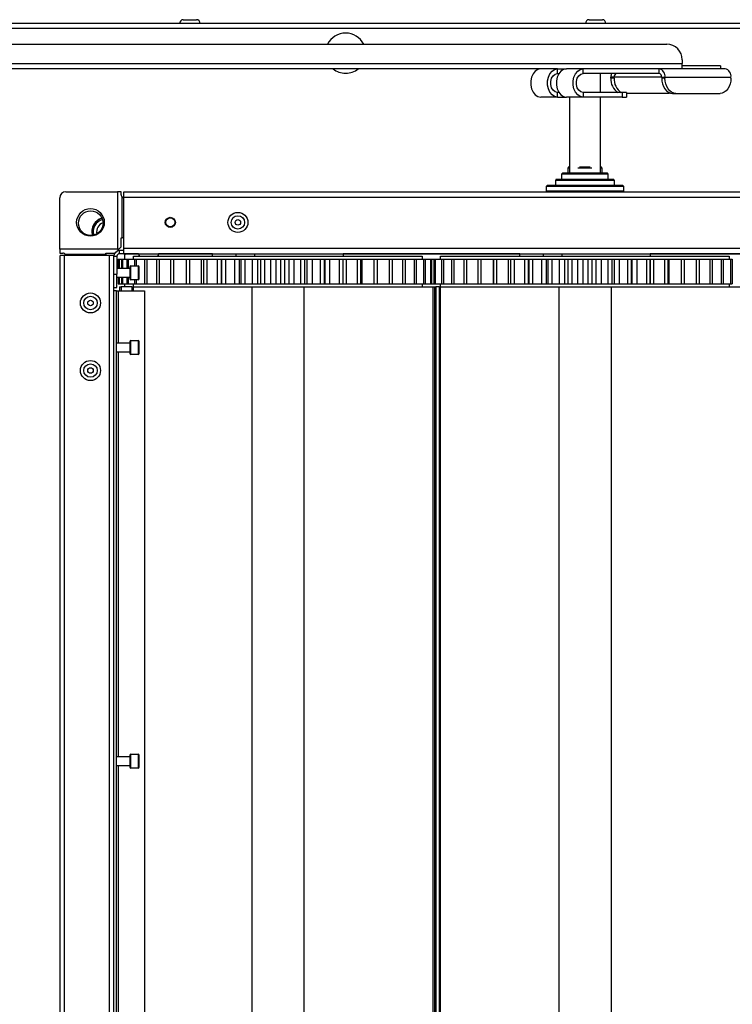
# Model space of a CAD drawing. Units: millimetres. Extents: x -3716 to 16431, y -9556 to 1738.
# Drawn here: x 14571 to 14803, y -9091 to -8770 of the extents above; entities that cross this region are included whole.
import ezdxf

# ---------------------------------------------------------------- set-up
doc = ezdxf.new("R2010")
doc.units = ezdxf.units.MM

msp = doc.modelspace()

# ---------------------------------------------------------------- linework, layer by layer
at = {"color": 7, "linetype": 'Continuous', "lineweight": 25}
for p, q in [((15335.82, -8771.03), (13387.56, -8771.03)), ((14623.78, -8769.83), (14625.97, -8769.83)), ((14625.97, -8769.83), (14628.16, -8769.83)), ((14755.93, -8769.83), (14758.12, -8769.83)), ((14758.12, -8769.83), (14760.3, -8769.83)), ((13388.29, -8772.63), (15335.09, -8772.63)), ((14249.08, -8777.85), (14781.28, -8777.85)), ((14786.28, -8782.85), (14786.28, -8784.05)), ((14244.08, -8784.05), (14786.28, -8784.05)), ((14740.21, -8785.85), (14245.65, -8785.85)), ((14745.65, -8785.85), (14740.21, -8785.85)), ((14745.65, -8787.35), (14745.65, -8785.85)), ((14745.65, -8785.85), (14748.55, -8785.85)), ((14754, -8785.85), (14748.55, -8785.85)), ((14754, -8787.35), (14754, -8785.85)), ((14778.75, -8785.85), (14754, -8785.85)), ((14778.75, -8787.35), (14778.75, -8785.85)), ((14787.64, -8785.85), (14778.75, -8785.85)), ((14786.28, -8785.85), (14786.28, -8784.05)), ((14798.78, -8784.85), (14786.28, -8784.85)), ((14798.7, -8785.85), (14787.64, -8785.85)), ((14800.24, -8785.85), (14798.7, -8785.85)), ((14798.78, -8784.85), (14798.78, -8785.85)), ((14745.65, -8787.35), (14746.15, -8787.35)), ((14778.75, -8787.35), (14754, -8787.35)), ((14759.61, -8787.35), (14759.61, -8793.55)), ((14764.11, -8788.55), (14763.05, -8788.55)), ((14763.05, -8788.85), (14763.05, -8788.55)), ((14764.11, -8788.85), (14763.05, -8788.85)), ((14764.11, -8788.85), (14764.11, -8788.55)), ((14779.59, -8788.55), (14780.66, -8788.55)), ((14779.59, -8788.55), (14779.59, -8788.85)), ((14780.66, -8788.85), (14779.59, -8788.85)), ((14780.66, -8788.55), (14780.66, -8788.85)), ((14780.66, -8788.55), (14802.15, -8788.55)), ((14802.15, -8788.85), (14802.15, -8788.55)), ((14745.65, -8795.05), (14745.65, -8793.55)), ((14746.15, -8793.55), (14745.65, -8793.55)), ((14754, -8793.55), (14754, -8795.05)), ((14766.73, -8793.55), (14754, -8793.55)), ((14766.73, -8793.55), (14766.73, -8795.05)), ((14768.19, -8793.55), (14766.73, -8793.55)), ((14768.19, -8793.55), (14768.19, -8795.05)), ((14745.65, -8795.05), (14740.21, -8795.05)), ((14745.65, -8795.05), (14748.55, -8795.05)), ((14754, -8795.05), (14748.55, -8795.05)), ((14749.61, -8795.05), (14749.61, -8819.85)), ((14766.73, -8795.05), (14754, -8795.05)), ((14759.61, -8795.05), (14759.61, -8819.85)), ((14766.73, -8795.05), (14768.19, -8795.05)), ((14782.07, -8793.85), (14768.19, -8793.85)), ((14782.6, -8793.79), (14782.07, -8793.85)), ((14783.13, -8793.85), (14784.19, -8793.85)), ((14784.19, -8793.85), (14798.62, -8793.85)), ((14749.11, -8819.85), (14749.11, -8818.05)), ((14749.61, -8817.85), (14749.31, -8817.85)), ((14754.61, -8817.85), (14752.85, -8817.85)), ((14756.36, -8817.85), (14754.61, -8817.85)), ((14759.91, -8817.85), (14759.61, -8817.85)), ((14760.11, -8818.05), (14760.11, -8819.85)), ((14745.11, -8823.85), (14745.11, -8822.05)), ((14754.61, -8821.85), (14745.31, -8821.85)), ((14747.11, -8821.85), (14747.11, -8820.05)), ((14754.61, -8819.85), (14747.31, -8819.85)), ((14761.91, -8819.85), (14754.61, -8819.85)), ((14763.91, -8821.85), (14754.61, -8821.85)), ((14762.11, -8820.05), (14762.11, -8821.85)), ((14764.11, -8822.05), (14764.11, -8823.85)), ((14742.11, -8825.65), (14742.11, -8824.05)), ((14754.61, -8823.85), (14742.31, -8823.85)), ((14766.91, -8823.85), (14754.61, -8823.85)), ((14767.11, -8824.05), (14767.11, -8825.65)), ((14583.61, -8844.6), (14583.61, -8827.85)), ((14585.61, -8825.85), (14602.36, -8825.85)), ((14603.61, -8825.85), (14602.36, -8825.85)), ((14602.36, -8825.85), (14602.36, -8844.6)), ((14603.61, -8826.85), (14603.61, -8825.85)), ((14603.95, -8840.85), (14603.95, -8827.6)), ((14604.44, -8825.85), (14904.78, -8825.85)), ((14604.44, -8827.65), (14604.44, -8825.85)), ((14604.44, -8827.65), (14904.78, -8827.65)), ((14604.44, -8844.25), (14604.44, -8827.65)), ((14603.61, -8840.85), (14603.95, -8840.85)), ((14603.61, -8843.85), (14603.61, -8840.85)), ((14604.44, -8840.85), (14603.95, -8840.85)), ((14602.36, -8844.6), (14583.61, -8844.6)), ((14583.61, -8844.6), (14583.61, -8845.85)), ((14604.44, -8844.25), (14904.78, -8844.25)), ((14604.44, -8846.05), (14604.44, -8844.25)), ((14583.61, -8845.85), (14584.61, -8845.85)), ((14583.74, -9445.62), (14583.74, -8846.58)), ((14585.18, -8846.58), (14583.74, -8846.58)), ((14599.8, -8846.58), (14585.18, -8846.58)), ((14585.18, -9445.62), (14585.18, -8846.58)), ((14585.36, -8846.19), (14598.61, -8846.19)), ((14598.61, -8845.85), (14601.61, -8845.85)), ((14598.61, -8846.19), (14598.61, -8845.85)), ((14598.61, -8846.19), (14598.61, -8846.58)), ((14599.8, -9445.62), (14599.8, -8846.58)), ((14601.24, -8846.58), (14599.8, -8846.58)), ((14601.24, -9445.62), (14601.24, -8846.58)), ((14601.24, -8846.85), (14602.24, -8846.85)), ((14602.24, -8846.85), (14602.24, -8852.75)), ((14602.62, -8847.85), (14602.62, -8850.8)), ((14602.62, -8847.85), (14602.77, -8847.85)), ((14602.77, -8847.85), (14602.77, -8850.8)), ((14602.77, -8847.85), (14602.9, -8847.85)), ((14602.9, -8847.85), (14602.9, -8850.8)), ((14602.9, -8847.85), (14603.71, -8847.85)), ((14603.04, -8846.05), (14603.04, -8845.05)), ((14604.44, -8845.05), (14603.04, -8845.05)), ((14604.44, -8846.05), (14603.04, -8846.05)), ((14603.71, -8847.85), (14603.71, -8850.8)), ((14603.71, -8847.85), (14603.99, -8847.85)), ((14603.99, -8847.85), (14603.99, -8850.8)), ((14603.99, -8847.85), (14605.44, -8847.85)), ((14604.44, -8846.05), (14904.78, -8846.05)), ((14609.3, -8846.1), (14604.69, -8846.1)), ((14604.69, -8846.1), (14604.69, -8847.85)), ((14605.44, -8847.85), (14605.44, -8850.8)), ((14605.44, -8847.85), (14605.88, -8847.85)), ((14605.88, -8847.85), (14605.88, -8850.8)), ((14605.88, -8847.85), (14607.95, -8847.85)), ((14607.61, -8847.85), (14607.61, -8846.85)), ((14607.61, -8846.85), (14641.44, -8846.85)), ((14607.95, -8847.85), (14607.95, -8850.05)), ((14607.95, -8847.85), (14608.54, -8847.85)), ((14608.54, -8847.85), (14608.54, -8850.05)), ((14608.54, -8847.85), (14611.2, -8847.85)), ((14611.2, -8847.85), (14611.2, -8855.85)), ((14611.2, -8847.85), (14611.93, -8847.85)), ((14611.93, -8847.85), (14611.93, -8855.85)), ((14611.93, -8847.85), (14615.13, -8847.85)), ((14615.13, -8847.85), (14615.13, -8855.85)), ((14615.13, -8847.85), (14615.99, -8847.85)), ((14633.36, -8846.1), (14615.81, -8846.1)), ((14615.99, -8847.85), (14615.99, -8855.85)), ((14615.99, -8847.85), (14619.68, -8847.85)), ((14619.68, -8847.85), (14619.68, -8855.85)), ((14619.68, -8847.85), (14620.66, -8847.85)), ((14620.66, -8847.85), (14620.66, -8855.85)), ((14620.66, -8847.85), (14624.77, -8847.85)), ((14624.77, -8847.85), (14624.77, -8855.85)), ((14624.79, -8847.85), (14624.79, -8855.85)), ((14624.79, -8847.85), (14625.86, -8847.85)), ((14625.86, -8847.85), (14625.86, -8855.85)), ((14625.86, -8847.85), (14629.64, -8847.85)), ((14629.64, -8847.85), (14629.64, -8855.85)), ((14629.64, -8847.85), (14630.36, -8847.85)), ((14630.36, -8847.85), (14630.36, -8855.85)), ((14630.36, -8847.85), (14631.52, -8847.85)), ((14631.52, -8847.85), (14631.52, -8855.85)), ((14631.52, -8847.85), (14634.9, -8847.85)), ((14633.36, -8846.85), (14633.36, -8846.05)), ((14634.9, -8847.85), (14634.9, -8855.85)), ((14634.9, -8847.85), (14636.24, -8847.85)), ((14636.24, -8855.85), (14636.24, -8847.85)), ((14636.24, -8847.85), (14636.32, -8847.85)), ((14636.32, -8847.85), (14636.32, -8855.85)), ((14636.32, -8847.85), (14637.54, -8847.85)), ((14637.54, -8847.85), (14637.54, -8855.85)), ((14637.54, -8847.85), (14640.47, -8847.85)), ((14640.47, -8847.85), (14640.47, -8855.85)), ((14640.47, -8847.85), (14642.12, -8847.85)), ((14641.1, -8846.85), (14641.1, -8846.05)), ((14641.44, -8846.85), (14701.61, -8846.85)), ((14642.12, -8855.85), (14642.12, -8847.85)), ((14642.12, -8847.85), (14642.56, -8847.85)), ((14642.56, -8847.85), (14642.56, -8855.85)), ((14642.56, -8847.85), (14643.83, -8847.85)), ((14643.83, -8847.85), (14643.83, -8855.85)), ((14643.83, -8847.85), (14646.27, -8847.85)), ((14646.27, -8847.85), (14646.27, -8855.85)), ((14646.27, -8847.85), (14647.97, -8847.85)), ((14647.16, -8846.85), (14647.16, -8846.05)), ((14647.97, -8847.85), (14647.97, -8855.85)), ((14647.97, -8847.85), (14649, -8847.85)), ((14649, -8847.85), (14649, -8855.85)), ((14649, -8847.85), (14650.29, -8847.85)), ((14650.29, -8847.85), (14650.29, -8855.85)), ((14650.29, -8847.85), (14652.19, -8847.85)), ((14652.19, -8847.85), (14652.19, -8855.85)), ((14652.19, -8847.85), (14653.91, -8847.85)), ((14653.91, -8847.85), (14653.91, -8855.85)), ((14653.91, -8847.85), (14655.52, -8847.85)), ((14655.52, -8847.85), (14655.52, -8855.85)), ((14655.52, -8847.85), (14656.82, -8847.85)), ((14656.82, -8847.85), (14656.82, -8855.85)), ((14656.82, -8847.85), (14658.16, -8847.85)), ((14658.16, -8847.85), (14658.16, -8855.85)), ((14658.16, -8847.85), (14659.87, -8847.85)), ((14659.87, -8847.85), (14659.87, -8855.85)), ((14659.87, -8847.85), (14662.03, -8847.85)), ((14662.03, -8847.85), (14662.03, -8855.85)), ((14662.03, -8847.85), (14663.32, -8847.85)), ((14663.32, -8847.85), (14663.32, -8855.85)), ((14663.32, -8847.85), (14664.07, -8847.85)), ((14664.07, -8847.85), (14664.07, -8855.85)), ((14664.07, -8847.85), (14665.75, -8847.85)), ((14665.75, -8847.85), (14665.75, -8855.85)), ((14665.75, -8847.85), (14668.42, -8847.85)), ((14668.42, -8847.85), (14668.42, -8855.85)), ((14668.42, -8847.85), (14669.67, -8847.85)), ((14669.67, -8847.85), (14669.67, -8855.85)), ((14669.67, -8847.85), (14669.9, -8847.85)), ((14669.83, -8847.85), (14671.45, -8847.85)), ((14669.9, -8847.85), (14669.9, -8855.85)), ((14671.45, -8847.85), (14671.45, -8855.85)), ((14671.45, -8847.85), (14674.6, -8847.85)), ((14674.6, -8847.85), (14674.6, -8855.85)), ((14674.6, -8847.85), (14675.79, -8847.85)), ((14675.79, -8847.85), (14675.79, -8855.85)), ((14675.79, -8847.85), (14675.8, -8847.85)), ((14675.8, -8847.85), (14675.8, -8855.85)), ((14675.8, -8847.85), (14676.88, -8847.85)), ((14675.86, -8846.05), (14675.86, -8846.85)), ((14733.36, -8846.1), (14675.86, -8846.1)), ((14676.88, -8847.85), (14676.88, -8855.85)), ((14676.88, -8847.85), (14680.46, -8847.85)), ((14680.46, -8847.85), (14680.46, -8855.85)), ((14680.46, -8847.85), (14681.58, -8847.85)), ((14681.58, -8847.85), (14681.58, -8855.85)), ((14681.58, -8847.85), (14681.96, -8847.85)), ((14681.96, -8847.85), (14681.96, -8855.85)), ((14681.96, -8847.85), (14685.91, -8847.85)), ((14685.91, -8847.85), (14685.91, -8855.85)), ((14685.91, -8847.85), (14686.94, -8847.85)), ((14686.94, -8847.85), (14686.94, -8855.85)), ((14686.94, -8847.85), (14690.86, -8847.85)), ((14690.86, -8847.85), (14690.86, -8855.85)), ((14690.86, -8847.85), (14691.79, -8847.85)), ((14691.79, -8847.85), (14691.79, -8855.85)), ((14691.79, -8847.85), (14695.25, -8847.85)), ((14695.25, -8847.85), (14695.25, -8855.85)), ((14695.25, -8847.85), (14696.05, -8847.85)), ((14696.05, -8847.85), (14696.05, -8855.85)), ((14696.05, -8847.85), (14699, -8847.85)), ((14699, -8847.85), (14699, -8855.85)), ((14699, -8847.85), (14699.66, -8847.85)), ((14699.56, -8847.85), (14702.04, -8847.85)), ((14699.66, -8847.85), (14699.66, -8855.85)), ((14701.61, -8846.85), (14701.61, -8847.85)), ((14702.04, -8847.85), (14702.04, -8855.85)), ((14702.04, -8847.85), (14702.56, -8847.85)), ((14702.56, -8847.85), (14702.56, -8855.85)), ((14702.62, -8847.85), (14704.34, -8847.85)), ((14704.34, -8847.85), (14704.34, -8855.85)), ((14704.34, -8847.85), (14704.7, -8847.85)), ((14704.7, -8847.85), (14704.7, -8855.85)), ((14704.7, -8847.85), (14705.44, -8847.85)), ((14705.44, -8847.85), (14705.44, -8855.85)), ((14705.44, -8847.85), (14705.88, -8847.85)), ((14705.88, -8847.85), (14705.88, -8855.85)), ((14705.88, -8847.85), (14707.95, -8847.85)), ((14707.61, -8847.85), (14707.61, -8846.85)), ((14707.61, -8846.85), (14741.44, -8846.85)), ((14707.95, -8847.85), (14707.95, -8855.85)), ((14707.95, -8847.85), (14708.54, -8847.85)), ((14708.54, -8847.85), (14708.54, -8855.85)), ((14708.54, -8847.85), (14711.2, -8847.85)), ((14711.2, -8847.85), (14711.2, -8855.85)), ((14711.2, -8847.85), (14711.93, -8847.85)), ((14711.93, -8847.85), (14711.93, -8855.85)), ((14711.93, -8847.85), (14715.13, -8847.85)), ((14715.13, -8847.85), (14715.13, -8855.85)), ((14715.13, -8847.85), (14715.99, -8847.85)), ((14715.99, -8847.85), (14715.99, -8855.85)), ((14715.99, -8847.85), (14719.68, -8847.85)), ((14719.68, -8847.85), (14719.68, -8855.85)), ((14719.68, -8847.85), (14720.66, -8847.85)), ((14720.66, -8847.85), (14720.66, -8855.85)), ((14720.66, -8847.85), (14724.77, -8847.85)), ((14724.77, -8847.85), (14724.77, -8855.85)), ((14724.79, -8847.85), (14724.79, -8855.85)), ((14724.79, -8847.85), (14725.86, -8847.85)), ((14725.86, -8847.85), (14725.86, -8855.85)), ((14725.86, -8847.85), (14729.64, -8847.85)), ((14729.64, -8847.85), (14729.64, -8855.85)), ((14729.64, -8847.85), (14730.36, -8847.85)), ((14730.36, -8847.85), (14730.36, -8855.85)), ((14730.36, -8847.85), (14731.52, -8847.85)), ((14731.52, -8847.85), (14731.52, -8855.85)), ((14731.52, -8847.85), (14734.9, -8847.85)), ((14733.36, -8846.85), (14733.36, -8846.05)), ((14734.9, -8847.85), (14734.9, -8855.85)), ((14734.9, -8847.85), (14736.24, -8847.85)), ((14736.24, -8855.85), (14736.24, -8847.85)), ((14736.24, -8847.85), (14736.32, -8847.85)), ((14736.32, -8847.85), (14736.32, -8855.85)), ((14736.32, -8847.85), (14737.54, -8847.85)), ((14737.54, -8847.85), (14737.54, -8855.85)), ((14737.54, -8847.85), (14740.47, -8847.85)), ((14740.47, -8847.85), (14740.47, -8855.85)), ((14740.47, -8847.85), (14742.12, -8847.85)), ((14741.1, -8846.85), (14741.1, -8846.05)), ((14741.44, -8846.85), (14801.61, -8846.85)), ((14742.12, -8855.85), (14742.12, -8847.85)), ((14742.12, -8847.85), (14742.56, -8847.85)), ((14742.56, -8847.85), (14742.56, -8855.85)), ((14742.56, -8847.85), (14743.83, -8847.85)), ((14743.83, -8847.85), (14743.83, -8855.85)), ((14743.83, -8847.85), (14746.27, -8847.85)), ((14746.27, -8847.85), (14746.27, -8855.85)), ((14746.27, -8847.85), (14747.97, -8847.85)), ((14747.16, -8846.85), (14747.16, -8846.05)), ((14747.97, -8847.85), (14747.97, -8855.85)), ((14747.97, -8847.85), (14749, -8847.85)), ((14749, -8847.85), (14749, -8855.85)), ((14749, -8847.85), (14750.29, -8847.85)), ((14750.29, -8847.85), (14750.29, -8855.85)), ((14750.29, -8847.85), (14752.19, -8847.85)), ((14752.19, -8847.85), (14752.19, -8855.85)), ((14752.19, -8847.85), (14753.91, -8847.85)), ((14753.91, -8847.85), (14753.91, -8855.85)), ((14753.91, -8847.85), (14755.52, -8847.85)), ((14755.52, -8847.85), (14755.52, -8855.85)), ((14755.52, -8847.85), (14756.82, -8847.85)), ((14756.82, -8847.85), (14756.82, -8855.85)), ((14756.82, -8847.85), (14758.16, -8847.85)), ((14758.16, -8847.85), (14758.16, -8855.85)), ((14758.16, -8847.85), (14759.87, -8847.85)), ((14759.87, -8847.85), (14759.87, -8855.85)), ((14759.87, -8847.85), (14762.03, -8847.85)), ((14762.03, -8847.85), (14762.03, -8855.85)), ((14762.03, -8847.85), (14763.32, -8847.85)), ((14763.32, -8847.85), (14763.32, -8855.85)), ((14763.32, -8847.85), (14764.07, -8847.85)), ((14764.07, -8847.85), (14764.07, -8855.85)), ((14764.07, -8847.85), (14765.75, -8847.85)), ((14765.75, -8847.85), (14765.75, -8855.85)), ((14765.75, -8847.85), (14768.42, -8847.85)), ((14768.42, -8847.85), (14768.42, -8855.85)), ((14768.42, -8847.85), (14769.67, -8847.85)), ((14769.67, -8847.85), (14769.67, -8855.85)), ((14769.67, -8847.85), (14769.9, -8847.85)), ((14769.83, -8847.85), (14771.45, -8847.85)), ((14769.9, -8847.85), (14769.9, -8855.85)), ((14771.45, -8847.85), (14771.45, -8855.85)), ((14771.45, -8847.85), (14774.6, -8847.85)), ((14774.6, -8847.85), (14774.6, -8855.85)), ((14774.6, -8847.85), (14775.79, -8847.85)), ((14775.79, -8847.85), (14775.79, -8855.85)), ((14775.79, -8847.85), (14775.8, -8847.85)), ((14775.8, -8847.85), (14775.8, -8855.85)), ((14775.8, -8847.85), (14776.88, -8847.85)), ((14775.86, -8846.05), (14775.86, -8846.85)), ((14833.36, -8846.1), (14775.86, -8846.1)), ((14776.88, -8847.85), (14776.88, -8855.85)), ((14776.88, -8847.85), (14780.46, -8847.85)), ((14780.46, -8847.85), (14780.46, -8855.85)), ((14780.46, -8847.85), (14781.58, -8847.85)), ((14781.58, -8847.85), (14781.58, -8855.85)), ((14781.58, -8847.85), (14781.96, -8847.85)), ((14781.96, -8847.85), (14781.96, -8855.85)), ((14781.96, -8847.85), (14785.91, -8847.85)), ((14785.91, -8847.85), (14785.91, -8855.85)), ((14785.91, -8847.85), (14786.94, -8847.85)), ((14786.94, -8847.85), (14786.94, -8855.85)), ((14786.94, -8847.85), (14790.86, -8847.85)), ((14790.86, -8847.85), (14790.86, -8855.85)), ((14790.86, -8847.85), (14791.79, -8847.85)), ((14791.79, -8847.85), (14791.79, -8855.85)), ((14791.79, -8847.85), (14795.25, -8847.85)), ((14795.25, -8847.85), (14795.25, -8855.85)), ((14795.25, -8847.85), (14796.05, -8847.85)), ((14796.05, -8847.85), (14796.05, -8855.85)), ((14796.05, -8847.85), (14799, -8847.85)), ((14799, -8847.85), (14799, -8855.85)), ((14799, -8847.85), (14799.66, -8847.85)), ((14799.56, -8847.85), (14802.04, -8847.85)), ((14799.66, -8847.85), (14799.66, -8855.85)), ((14801.61, -8846.85), (14801.61, -8847.85)), ((14802.04, -8847.85), (14802.04, -8855.85)), ((14802.04, -8847.85), (14802.56, -8847.85)), ((14802.56, -8847.85), (14802.56, -8855.85)), ((14602.24, -8850.8), (14606.44, -8850.8)), ((14606.44, -8850.35), (14606.44, -8854.25)), ((14606.74, -8850.05), (14609.14, -8850.05)), ((14609.44, -8852.3), (14609.44, -8850.35)), ((14601.24, -8852.75), (14602.24, -8852.75)), ((14602.24, -8857.05), (14602.24, -8852.75)), ((14606.44, -8853.8), (14602.24, -8853.8)), ((14602.62, -8853.8), (14602.62, -8855.85)), ((14602.77, -8853.8), (14602.77, -8855.85)), ((14602.9, -8853.8), (14602.9, -8855.85)), ((14603.71, -8853.8), (14603.71, -8855.85)), ((14603.99, -8853.8), (14603.99, -8855.85)), ((14605.44, -8853.8), (14605.44, -8855.85)), ((14605.88, -8853.8), (14605.88, -8855.85)), ((14609.44, -8854.25), (14609.44, -8852.3)), ((14601.24, -8857.05), (14602.24, -8857.05)), ((14602.62, -8855.85), (14602.77, -8855.85)), ((14602.77, -8855.85), (14602.9, -8855.85)), ((14602.9, -8855.85), (14603.71, -8855.85)), ((14603.11, -8856.85), (14603.11, -8858.1)), ((14603.11, -8856.85), (14603.61, -8856.85)), ((14607.11, -8856.85), (14603.61, -8856.85)), ((14603.71, -8855.85), (14603.99, -8855.85)), ((14603.99, -8855.85), (14605.44, -8855.85)), ((14604.69, -8855.85), (14604.69, -8856.85)), ((14605.44, -8855.85), (14605.88, -8855.85)), ((14605.88, -8855.85), (14607.95, -8855.85)), ((14609.14, -8854.55), (14606.74, -8854.55)), ((14607.11, -8856.85), (14607.11, -8858.1)), ((14607.11, -8856.85), (14607.52, -8856.85)), ((14607.64, -8856.85), (14607.52, -8856.85)), ((14607.61, -8856.85), (14607.61, -8855.85)), ((14607.64, -8856.85), (14641.44, -8856.85)), ((14607.95, -8854.55), (14607.95, -8855.85)), ((14607.95, -8855.85), (14608.54, -8855.85)), ((14608.54, -8854.55), (14608.54, -8855.85)), ((14608.54, -8855.85), (14611.2, -8855.85)), ((14611.2, -8855.85), (14611.93, -8855.85)), ((14611.93, -8855.85), (14615.13, -8855.85)), ((14615.13, -8855.85), (14615.99, -8855.85)), ((14615.99, -8855.85), (14619.68, -8855.85)), ((14619.68, -8855.85), (14620.66, -8855.85)), ((14620.66, -8855.85), (14624.77, -8855.85)), ((14624.79, -8855.85), (14625.86, -8855.85)), ((14625.86, -8855.85), (14629.64, -8855.85)), ((14629.64, -8855.85), (14630.36, -8855.85)), ((14630.36, -8855.85), (14631.52, -8855.85)), ((14631.52, -8855.85), (14634.9, -8855.85)), ((14634.9, -8855.85), (14636.24, -8855.85)), ((14636.24, -8855.85), (14636.32, -8855.85)), ((14636.32, -8855.85), (14637.54, -8855.85)), ((14637.54, -8855.85), (14640.47, -8855.85)), ((14640.47, -8855.85), (14642.12, -8855.85)), ((14641.44, -8856.85), (14701.57, -8856.85)), ((14642.12, -8855.85), (14642.56, -8855.85)), ((14642.56, -8855.85), (14643.83, -8855.85)), ((14643.83, -8855.85), (14646.27, -8855.85)), ((14646.11, -8856.85), (14646.11, -9435.85)), ((14646.27, -8855.85), (14647.97, -8855.85)), ((14647.97, -8855.85), (14649, -8855.85)), ((14649, -8855.85), (14650.29, -8855.85)), ((14650.29, -8855.85), (14652.19, -8855.85)), ((14652.19, -8855.85), (14653.91, -8855.85)), ((14653.91, -8855.85), (14655.52, -8855.85)), ((14655.52, -8855.85), (14656.82, -8855.85)), ((14656.82, -8855.85), (14658.16, -8855.85)), ((14658.16, -8855.85), (14659.87, -8855.85)), ((14659.87, -8855.85), (14662.03, -8855.85)), ((14662.03, -8855.85), (14663.32, -8855.85)), ((14663.11, -8856.85), (14663.11, -9435.85)), ((14663.32, -8855.85), (14664.07, -8855.85)), ((14664.07, -8855.85), (14665.75, -8855.85)), ((14665.75, -8855.85), (14668.42, -8855.85)), ((14668.42, -8855.85), (14669.67, -8855.85)), ((14669.67, -8855.85), (14669.9, -8855.85)), ((14669.83, -8855.85), (14671.45, -8855.85)), ((14671.45, -8855.85), (14674.6, -8855.85)), ((14674.6, -8855.85), (14675.79, -8855.85)), ((14675.79, -8855.85), (14675.8, -8855.85)), ((14675.8, -8855.85), (14676.88, -8855.85)), ((14676.88, -8855.85), (14680.46, -8855.85)), ((14680.46, -8855.85), (14681.58, -8855.85)), ((14681.58, -8855.85), (14681.96, -8855.85)), ((14681.96, -8855.85), (14685.91, -8855.85)), ((14685.91, -8855.85), (14686.94, -8855.85)), ((14686.94, -8855.85), (14690.86, -8855.85)), ((14690.86, -8855.85), (14691.79, -8855.85)), ((14691.79, -8855.85), (14695.25, -8855.85)), ((14695.25, -8855.85), (14696.05, -8855.85)), ((14696.05, -8855.85), (14699, -8855.85)), ((14699, -8855.85), (14699.66, -8855.85)), ((14699.56, -8855.85), (14702.04, -8855.85)), ((14701.57, -8856.85), (14705.11, -8856.85)), ((14701.61, -8855.85), (14701.61, -8856.85)), ((14702.04, -8855.85), (14702.56, -8855.85)), ((14702.62, -8855.85), (14704.34, -8855.85)), ((14704.34, -8855.85), (14704.7, -8855.85)), ((14704.7, -8855.85), (14705.44, -8855.85)), ((14705.11, -8856.85), (14705.11, -9435.85)), ((14705.11, -8856.85), (14705.61, -8856.85)), ((14705.44, -8855.85), (14705.88, -8855.85)), ((14705.61, -8856.85), (14705.61, -9435.85)), ((14705.61, -8856.85), (14705.61, -9435.85)), ((14705.61, -8856.85), (14706.11, -8856.85)), ((14705.61, -8856.85), (14705.61, -8856.85)), ((14705.88, -8855.85), (14707.95, -8855.85)), ((14707.11, -8856.85), (14706.11, -8856.85)), ((14706.11, -8856.85), (14706.11, -9435.85)), ((14707.11, -8856.85), (14707.11, -9435.85)), ((14707.11, -8856.85), (14707.52, -8856.85)), ((14707.52, -8856.85), (14707.52, -9435.85)), ((14707.64, -8856.85), (14707.52, -8856.85)), ((14707.61, -8856.85), (14707.61, -8855.85)), ((14707.64, -8856.85), (14741.44, -8856.85)), ((14707.95, -8855.85), (14708.54, -8855.85)), ((14708.54, -8855.85), (14711.2, -8855.85)), ((14711.2, -8855.85), (14711.93, -8855.85)), ((14711.93, -8855.85), (14715.13, -8855.85)), ((14715.13, -8855.85), (14715.99, -8855.85)), ((14715.99, -8855.85), (14719.68, -8855.85)), ((14719.68, -8855.85), (14720.66, -8855.85)), ((14720.66, -8855.85), (14724.77, -8855.85)), ((14724.79, -8855.85), (14725.86, -8855.85)), ((14725.86, -8855.85), (14729.64, -8855.85)), ((14729.64, -8855.85), (14730.36, -8855.85)), ((14730.36, -8855.85), (14731.52, -8855.85)), ((14731.52, -8855.85), (14734.9, -8855.85)), ((14734.9, -8855.85), (14736.24, -8855.85)), ((14736.24, -8855.85), (14736.32, -8855.85)), ((14736.32, -8855.85), (14737.54, -8855.85)), ((14737.54, -8855.85), (14740.47, -8855.85)), ((14740.47, -8855.85), (14742.12, -8855.85)), ((14741.44, -8856.85), (14801.57, -8856.85)), ((14742.12, -8855.85), (14742.56, -8855.85)), ((14742.56, -8855.85), (14743.83, -8855.85)), ((14743.83, -8855.85), (14746.27, -8855.85)), ((14746.11, -8856.85), (14746.11, -9435.85)), ((14746.27, -8855.85), (14747.97, -8855.85)), ((14747.97, -8855.85), (14749, -8855.85)), ((14749, -8855.85), (14750.29, -8855.85)), ((14750.29, -8855.85), (14752.19, -8855.85)), ((14752.19, -8855.85), (14753.91, -8855.85)), ((14753.91, -8855.85), (14755.52, -8855.85)), ((14755.52, -8855.85), (14756.82, -8855.85)), ((14756.82, -8855.85), (14758.16, -8855.85)), ((14758.16, -8855.85), (14759.87, -8855.85)), ((14759.87, -8855.85), (14762.03, -8855.85)), ((14762.03, -8855.85), (14763.32, -8855.85)), ((14763.11, -8856.85), (14763.11, -9435.85)), ((14763.32, -8855.85), (14764.07, -8855.85)), ((14764.07, -8855.85), (14765.75, -8855.85)), ((14765.75, -8855.85), (14768.42, -8855.85)), ((14768.42, -8855.85), (14769.67, -8855.85)), ((14769.67, -8855.85), (14769.9, -8855.85)), ((14769.83, -8855.85), (14771.45, -8855.85)), ((14771.45, -8855.85), (14774.6, -8855.85)), ((14774.6, -8855.85), (14775.79, -8855.85)), ((14775.79, -8855.85), (14775.8, -8855.85)), ((14775.8, -8855.85), (14776.88, -8855.85)), ((14776.88, -8855.85), (14780.46, -8855.85)), ((14780.46, -8855.85), (14781.58, -8855.85)), ((14781.58, -8855.85), (14781.96, -8855.85)), ((14781.96, -8855.85), (14785.91, -8855.85)), ((14785.91, -8855.85), (14786.94, -8855.85)), ((14786.94, -8855.85), (14790.86, -8855.85)), ((14790.86, -8855.85), (14791.79, -8855.85)), ((14791.79, -8855.85), (14795.25, -8855.85)), ((14795.25, -8855.85), (14796.05, -8855.85)), ((14796.05, -8855.85), (14799, -8855.85)), ((14799, -8855.85), (14799.66, -8855.85)), ((14799.56, -8855.85), (14802.04, -8855.85)), ((14801.57, -8856.85), (14805.11, -8856.85)), ((14801.61, -8855.85), (14801.61, -8856.85)), ((14802.04, -8855.85), (14802.56, -8855.85)), ((14602.04, -8858.1), (14601.24, -8858.1)), ((14602.04, -9434.1), (14602.04, -8858.1)), ((14602.04, -8858.1), (14602.68, -8858.1)), ((14602.68, -8858.1), (14611.24, -8858.1)), ((14611.24, -8858.1), (14611.24, -9434.1)), ((14602.04, -8875.1), (14606.44, -8875.1)), ((14606.44, -8874.65), (14606.44, -8878.55)), ((14606.74, -8874.35), (14609.14, -8874.35)), ((14609.44, -8876.6), (14609.44, -8874.65)), ((14609.44, -8878.55), (14609.44, -8876.6)), ((14606.44, -8878.1), (14602.04, -8878.1)), ((14609.14, -8878.85), (14606.74, -8878.85)), ((14602.04, -9009.85), (14606.44, -9009.85)), ((14606.44, -9009.4), (14606.44, -9013.3)), ((14606.74, -9009.1), (14609.14, -9009.1)), ((14609.44, -9011.35), (14609.44, -9009.4)), ((14609.44, -9013.3), (14609.44, -9011.35)), ((14606.44, -9012.85), (14602.04, -9012.85)), ((14609.14, -9013.6), (14606.74, -9013.6))]:
    msp.add_line(p, q, dxfattribs=at)
at = {"color": 8, "linetype": 'Continuous', "lineweight": 25}
for p, q in [((14779.59, -8788.55), (14764.11, -8788.55)), ((14749.11, -8818.05), (14749.61, -8818.05)), ((14752.32, -8818.05), (14754.61, -8818.05)), ((14754.61, -8818.05), (14756.9, -8818.05)), ((14759.61, -8818.05), (14760.11, -8818.05)), ((14745.11, -8822.05), (14754.61, -8822.05)), ((14747.11, -8820.05), (14754.61, -8820.05)), ((14754.61, -8820.05), (14762.11, -8820.05)), ((14754.61, -8822.05), (14764.11, -8822.05)), ((14742.11, -8824.05), (14754.61, -8824.05)), ((14767.11, -8825.65), (14742.11, -8825.65)), ((14754.61, -8824.05), (14767.11, -8824.05)), ((14606.74, -8854.55), (14606.74, -8850.05)), ((14609.14, -8850.05), (14609.14, -8852.3)), ((14609.14, -8852.3), (14609.14, -8854.55)), ((14603.61, -8856.85), (14603.61, -8858.1)), ((14607.52, -8856.85), (14607.52, -8858.1)), ((14602.68, -8858.1), (14602.68, -8875.1)), ((14606.74, -8878.85), (14606.74, -8874.35)), ((14609.14, -8874.35), (14609.14, -8876.6)), ((14609.14, -8876.6), (14609.14, -8878.85)), ((14602.68, -8878.1), (14602.68, -9009.85)), ((14606.74, -9013.6), (14606.74, -9009.1)), ((14609.14, -9009.1), (14609.14, -9011.35)), ((14609.14, -9011.35), (14609.14, -9013.6)), ((14602.68, -9012.85), (14602.68, -9144.6))]:
    msp.add_line(p, q, dxfattribs=at)
at = {"color": 7, "linetype": 'Continuous', "lineweight": 25, "flags": 128}
for points in [[(14740.21, -8785.85), (14739.29, -8786.03), (14738.45, -8786.58), (14737.75, -8787.44), (14737.25, -8788.54), (14736.99, -8789.79), (14736.99, -8791.1), (14737.25, -8792.36), (14737.75, -8793.46), (14738.45, -8794.32), (14739.29, -8794.86), (14740.21, -8795.05)], [(14745.65, -8795.05), (14744.74, -8794.86), (14743.89, -8794.32), (14743.2, -8793.46), (14742.69, -8792.36), (14742.43, -8791.1), (14742.43, -8789.79), (14742.69, -8788.54), (14743.2, -8787.44), (14743.89, -8786.58), (14744.74, -8786.03), (14745.65, -8785.85)], [(14748.55, -8785.85), (14747.64, -8786.03), (14746.79, -8786.58), (14746.09, -8787.44), (14745.59, -8788.54), (14745.33, -8789.79), (14745.33, -8791.1), (14745.59, -8792.36), (14746.09, -8793.46), (14746.79, -8794.32), (14747.64, -8794.86), (14748.55, -8795.05)], [(14754, -8795.05), (14753.08, -8794.86), (14752.24, -8794.32), (14751.54, -8793.46), (14751.04, -8792.36), (14750.78, -8791.1), (14750.78, -8789.79), (14751.04, -8788.54), (14751.54, -8787.44), (14752.24, -8786.58), (14753.08, -8786.03), (14754, -8785.85)], [(14745.65, -8793.55), (14744.9, -8793.36), (14744.24, -8792.82), (14743.76, -8792), (14743.49, -8790.99), (14743.49, -8789.91), (14743.76, -8788.9), (14744.24, -8788.07), (14744.9, -8787.54), (14745.65, -8787.35)], [(14754, -8793.55), (14753.25, -8793.36), (14752.59, -8792.82), (14752.1, -8792), (14751.84, -8790.99), (14751.84, -8789.91), (14752.1, -8788.9), (14752.59, -8788.07), (14753.25, -8787.54), (14754, -8787.35)], [(14779.59, -8788.85), (14779.66, -8789.82), (14779.86, -8790.76), (14780.19, -8791.63), (14780.63, -8792.38), (14781.17, -8793.01), (14781.78, -8793.47), (14782.44, -8793.75), (14783.13, -8793.85)], [(14784.19, -8793.85), (14783.5, -8793.75), (14782.84, -8793.47), (14782.23, -8793.01), (14781.69, -8792.38), (14781.25, -8791.63), (14780.92, -8790.76), (14780.72, -8789.82), (14780.66, -8788.85)], [(14802.15, -8788.85), (14802.08, -8789.82), (14801.88, -8790.76), (14801.56, -8791.63), (14801.12, -8792.38), (14800.58, -8793.01), (14799.97, -8793.47), (14799.31, -8793.75), (14798.62, -8793.85)], [(14601.61, -8845.85), (14601.92, -8845.53), (14602.26, -8845.2), (14602.61, -8844.85)], [(14602.61, -8844.85), (14602.95, -8844.5), (14603.29, -8844.17), (14603.61, -8843.85)]]:
    msp.add_lwpolyline(points, dxfattribs=at)
at = {"color": 7, "linetype": 'Continuous', "lineweight": 25}
for centre, radius in [((14593.61, -8835.85), 4.5), ((14593.69, -8836.1), 4), ((14619.61, -8835.85), 1.65), ((14619.61, -8835.85), 1.5), ((14641.61, -8835.85), 3.26), ((14641.61, -8835.85), 2.19), ((14641.61, -8835.85), 0.9), ((14593.61, -8862.1), 3.26), ((14593.61, -8862.1), 2.19), ((14593.61, -8862.1), 0.9), ((14593.61, -8884.1), 3.26), ((14593.61, -8884.1), 2.19), ((14593.61, -8884.1), 0.9)]:
    msp.add_circle(centre, radius, dxfattribs=at)
for centre, radius, start, end in [((14623.78, -8770.9), 1.07, 90, 186.9637), ((14628.16, -8770.9), 1.07, 353.0363, 90), ((14755.93, -8770.9), 1.07, 90, 186.9637), ((14760.3, -8770.9), 1.07, 353.0363, 90), ((14676.69, -8780.73), 6.55, 26.0844, 153.9156), ((14781.28, -8782.85), 5, 0, 90), ((14676.69, -8780.73), 6.55, 231.4146, 270), ((14676.69, -8780.73), 6.55, 270, 308.5854), ((14778.27, -8788.21), 2.41, 351.9488, 78.5806), ((14799.76, -8788.21), 2.41, 351.9487, 78.5807), ((14768.01, -8789.32), 4.98, 174.5891, 238.1358), ((14766.66, -8788.53), 3.61, 160.8936, 180.2812), ((14765.17, -8788.4), 1.07, 101.4182, 188.051), ((14769.33, -8789.19), 5.23, 176.2611, 236.4639), ((14778.53, -8788.4), 1.07, 351.9489, 78.5814), ((14749.31, -8818.05), 0.2, 90, 180), ((14759.91, -8818.05), 0.2, 0, 90), ((14745.31, -8822.05), 0.2, 90, 180), ((14747.31, -8820.05), 0.2, 90, 180), ((14761.91, -8820.05), 0.2, 0, 90), ((14763.91, -8822.05), 0.2, 0, 90), ((14742.31, -8824.05), 0.2, 90, 180), ((14742.31, -8825.65), 0.2, 180, 270), ((14766.91, -8824.05), 0.2, 0, 90), ((14766.91, -8825.65), 0.2, 270, 0), ((14585.61, -8827.85), 2, 90, 180), ((14598.61, -8838.83), 4.55, 106.3164, 195.7624), ((14598.61, -8838.83), 4.5, 106.2322, 195.8467), ((14598.61, -8838.83), 4.1, 105.8038, 196.2751), ((14598.61, -8838.83), 3, 108.0279, 194.0509), ((14419.28, -9027.88), 259.06, 44.9544, 45.0318), ((14603.04, -8846.85), 1.8, 146.251, 180), ((14603.04, -8846.85), 1.8, 90, 117.6679), ((14603.04, -8846.85), 0.8, 90, 180), ((14605.33, -8846.74), 0.64, 96.1307, 180), ((14610.37, -8846.18), 1.07, 173.0363, 218.7742), ((14614.74, -8846.18), 1.07, 321.2258, 6.9637), ((14606.74, -8850.35), 0.3, 90, 180), ((14609.14, -8850.35), 0.3, 0, 90), ((14606.74, -8854.25), 0.3, 180, 270), ((14609.14, -8854.25), 0.3, 270, 0), ((14606.74, -8874.65), 0.3, 90, 180), ((14609.14, -8874.65), 0.3, 0, 90), ((14606.74, -8878.55), 0.3, 180, 270), ((14609.14, -8878.55), 0.3, 270, 0), ((14606.74, -9009.4), 0.3, 90, 180), ((14609.14, -9009.4), 0.3, 0, 90), ((14606.74, -9013.3), 0.3, 180, 270), ((14609.14, -9013.3), 0.3, 270, 0)]:
    msp.add_arc(centre, radius, start, end, dxfattribs=at)
for points, knots in [([(14603.61, -8826.85), (14603.62, -8826.95), (14603.63, -8827.14), (14603.76, -8827.41), (14603.89, -8827.54), (14603.95, -8827.6)], [0, 0, 0, 0, 0.329528, 0.658798, 1, 1, 1, 1]), ([(14603.95, -8827.6), (14604.02, -8827.66), (14604.16, -8827.76), (14604.34, -8827.82), (14604.43, -8827.83), (14604.44, -8827.83)], [0, 0, 0, 0, 0.534841, 0.985526, 1, 1, 1, 1]), ([(14585.36, -8846.19), (14585.29, -8846.13), (14585.16, -8846), (14584.89, -8845.87), (14584.69, -8845.86), (14584.61, -8845.85)], [0, 0, 0, 0, 0.3535, 0.708143, 1, 1, 1, 1]), ([(14585.57, -8846.58), (14585.57, -8846.57), (14585.55, -8846.48), (14585.48, -8846.35), (14585.4, -8846.24), (14585.36, -8846.19)], [0, 0, 0, 0, 0.026602, 0.576675, 1, 1, 1, 1])]:
    msp.add_open_spline(points, degree=3, knots=knots, dxfattribs=at)

doc.saveas('drawing.dxf')
